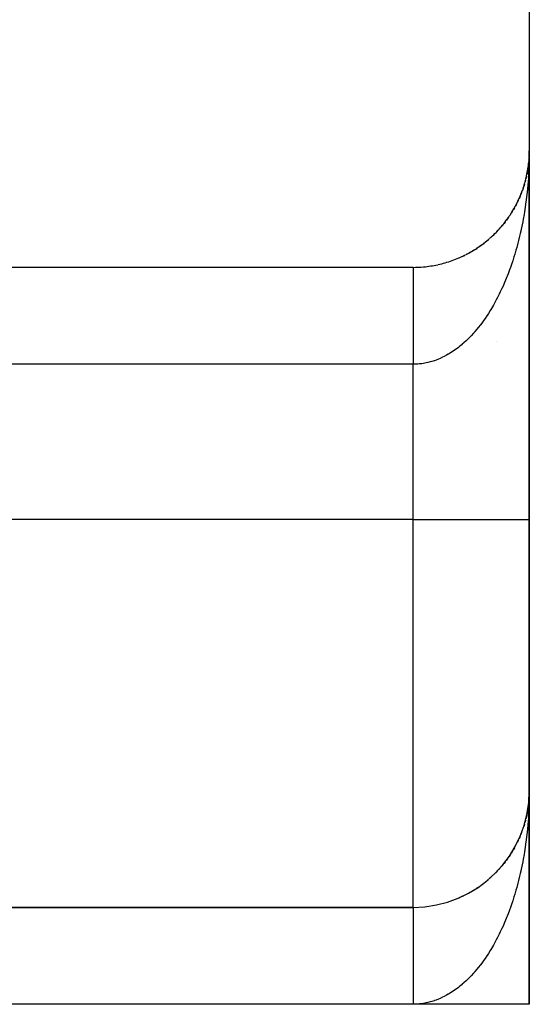
# Model space of a CAD drawing. Extents: x 24 to 1054, y -583 to 283.
# Drawn here: x 1032 to 1045, y -244 to -219 of the extents above; entities that cross this region are included whole.
import ezdxf

# ---------------------------------------------------------------- set-up
doc = ezdxf.new("R2010")
doc.units = 0
doc.linetypes.add('DASHED', pattern=[11.05, 8.7, -2.35])
doc.layers.get('0').update_dxf_attribs({"linetype": 'CONTINUOUS'})
doc.layers.add('NEVIDI', color=4, linetype='DASHED')

msp = doc.modelspace()

# ---------------------------------------------------------------- linework, layer by layer
at = {"color": 2}
for p, q in [((1044.754233, -192), (1044.754233, -222)), ((1044.751979, -222.117222), (1044.745537, -222.229283)), ((1044.752055, -222.114732), (1044.745856, -222.224318)), ((1044.752135, -222.112242), (1044.746196, -222.219353)), ((1044.752221, -222.109752), (1044.749222, -222.173321)), ((1044.751909, -222.119712), (1044.751979, -222.117222)), ((1044.751979, -222.117222), (1044.752055, -222.114732)), ((1044.752055, -222.114732), (1044.752135, -222.112242)), ((1044.752135, -222.112242), (1044.752221, -222.109752)), ((1044.752221, -222.109752), (1044.75228, -222.108227)), ((1044.754233, -231.5), (1044.754233, -222)), ((1044.754233, -222), (1044.754233, -231.5)), ((1044.735415, -222.336063), (1044.722172, -222.437505)), ((1044.736174, -222.328654), (1044.728935, -222.388775)), ((1044.734701, -222.343477), (1044.735415, -222.336063)), ((1044.740731, -222.279986), (1044.735415, -222.336063)), ((1044.735415, -222.336063), (1044.736174, -222.328654)), ((1044.740631, -222.280627), (1044.736174, -222.328654)), ((1044.736174, -222.328654), (1044.736667, -222.324167)), ((1044.746196, -222.219353), (1044.741018, -222.281268)), ((1044.745856, -222.224318), (1044.74173, -222.268785)), ((1044.745537, -222.229283), (1044.741731, -222.269432)), ((1044.745237, -222.23425), (1044.745537, -222.229283)), ((1044.745537, -222.229283), (1044.745856, -222.224318)), ((1044.745856, -222.224318), (1044.746196, -222.219353)), ((1044.746196, -222.219353), (1044.746424, -222.216311)), ((1044.751678, -222.129675), (1044.751728, -222.127184)), ((1044.751728, -222.127184), (1044.751783, -222.124693)), ((1044.751783, -222.124693), (1044.751844, -222.122202)), ((1044.751844, -222.122202), (1044.751909, -222.119712)), ((1044.704204, -222.545756), (1044.693126, -222.602416)), ((1044.702126, -222.557905), (1044.704204, -222.545756)), ((1044.720832, -222.447314), (1044.704204, -222.545756)), ((1044.704204, -222.545756), (1044.70552, -222.538428)), ((1044.722172, -222.437505), (1044.712937, -222.496055)), ((1044.720832, -222.447314), (1044.722172, -222.437505)), ((1044.722172, -222.437505), (1044.723025, -222.431595)), ((1044.626764, -222.865425), (1044.610811, -222.916492)), ((1044.626764, -222.865425), (1044.630054, -222.854196)), ((1044.65646, -222.759862), (1044.642017, -222.812836)), ((1044.65646, -222.759862), (1044.659009, -222.749849)), ((1044.682289, -222.653257), (1044.669483, -222.708036)), ((1044.555961, -223.072859), (1044.537288, -223.12009)), ((1044.555961, -223.072859), (1044.560943, -223.059424)), ((1044.593248, -222.969805), (1044.575886, -223.018957)), ((1044.593248, -222.969805), (1044.59736, -222.957405)), ((1044.421997, -223.372647), (1044.399916, -223.414341)), ((1044.421997, -223.372647), (1044.430041, -223.356484)), ((1044.470271, -223.274416), (1044.44923, -223.317948)), ((1044.470271, -223.274416), (1044.477225, -223.259093)), ((1044.51495, -223.174443), (1044.495022, -223.219865)), ((1044.51495, -223.174443), (1044.520908, -223.159959)), ((1044.256387, -223.655588), (1044.267752, -223.637749)), ((1044.314977, -223.563362), (1044.291073, -223.601387)), ((1044.314977, -223.563362), (1044.325212, -223.545983)), ((1044.370207, -223.469005), (1044.347157, -223.508888)), ((1044.370207, -223.469005), (1044.379324, -223.452203)), ((1044.129455, -223.83314), (1044.103191, -223.866118)), ((1044.129455, -223.83314), (1044.143089, -223.814763)), ((1044.194514, -223.745553), (1044.16899, -223.780153)), ((1044.194514, -223.745553), (1044.207047, -223.727339)), ((1044.256387, -223.655588), (1044.236845, -223.684245)), ((1043.839436, -224.157517), (1043.857151, -224.139564)), ((1043.916199, -224.080537), (1043.887719, -224.109084)), ((1043.916199, -224.080537), (1043.932987, -224.062288)), ((1043.990193, -224.000741), (1043.962443, -224.030716)), ((1043.990193, -224.000741), (1044.005128, -223.983325)), ((1044.061313, -223.918239), (1044.034306, -223.949683)), ((1044.061313, -223.918239), (1044.076049, -223.899782)), ((1043.593697, -224.370618), (1043.56211, -224.394072)), ((1043.593697, -224.370618), (1043.613619, -224.35429)), ((1043.67806, -224.302641), (1043.647297, -224.327296)), ((1043.67806, -224.302641), (1043.697364, -224.28566)), ((1043.760015, -224.23158), (1043.737531, -224.251002)), ((1043.760015, -224.23158), (1043.778576, -224.214054)), ((1043.839436, -224.157517), (1043.810153, -224.184763)), ((1043.140136, -224.661506), (1043.160858, -224.649793)), ((1043.234649, -224.61009), (1043.198872, -224.629262)), ((1043.234649, -224.61009), (1043.255559, -224.59731)), ((1043.327394, -224.555232), (1043.292835, -224.575403)), ((1043.327394, -224.555232), (1043.348305, -224.541443)), ((1043.418238, -224.496993), (1043.384568, -224.518334)), ((1043.418238, -224.496993), (1043.438464, -224.482627)), ((1043.507048, -224.435429), (1043.474565, -224.457734)), ((1043.507048, -224.435429), (1043.527452, -224.419854)), ((1042.946336, -224.753811), (1042.966088, -224.744341)), ((1043.043987, -224.709428), (1043.005283, -224.726696)), ((1043.043987, -224.709428), (1043.064326, -224.698825)), ((1043.140136, -224.661506), (1043.112638, -224.674982)), ((1041.754233, -225), (1024.254233, -225)), ((1044.754233, -238.5), (1044.754233, -231.5)), ((1044.754233, -231.5), (1044.754233, -238.5)), ((1044.751979, -238.617222), (1044.745537, -238.729283)), ((1044.752055, -238.614732), (1044.745856, -238.724318)), ((1044.752135, -238.612242), (1044.746196, -238.719353)), ((1044.752221, -238.609752), (1044.749217, -238.673394)), ((1044.752135, -238.612242), (1044.750879, -238.634657)), ((1044.752135, -238.612242), (1044.750892, -238.634657)), ((1044.752055, -238.614732), (1044.750921, -238.634657)), ((1044.752055, -238.614732), (1044.750928, -238.634657)), ((1044.751979, -238.617222), (1044.750977, -238.634657)), ((1044.752221, -238.609752), (1044.751561, -238.623728)), ((1044.752221, -238.609752), (1044.75157, -238.621594)), ((1044.751909, -238.619712), (1044.751979, -238.617222)), ((1044.751979, -238.617222), (1044.751909, -238.619712)), ((1044.751909, -238.619712), (1044.751979, -238.617222)), ((1044.751979, -238.617222), (1044.752055, -238.614732)), ((1044.752055, -238.614732), (1044.751979, -238.617222)), ((1044.751979, -238.617222), (1044.752055, -238.614732)), ((1044.752055, -238.614732), (1044.752135, -238.612242)), ((1044.752135, -238.612242), (1044.752055, -238.614732)), ((1044.752055, -238.614732), (1044.752135, -238.612242)), ((1044.752135, -238.612242), (1044.752221, -238.609752)), ((1044.752221, -238.609752), (1044.752135, -238.612242)), ((1044.752135, -238.612242), (1044.752221, -238.609752)), ((1044.752221, -238.609752), (1044.752279, -238.608257)), ((1044.752278, -238.608271), (1044.752221, -238.609752)), ((1044.752221, -238.609752), (1044.752278, -238.608271)), ((1044.754233, -244), (1044.754233, -238.5)), ((1044.754233, -238.5), (1044.754233, -244)), ((1044.746196, -238.719353), (1044.741012, -238.781334)), ((1044.745537, -238.729283), (1044.742105, -238.765484)), ((1044.745856, -238.724318), (1044.742172, -238.764017)), ((1044.745237, -238.73425), (1044.745537, -238.729283)), ((1044.745537, -238.729283), (1044.745856, -238.724318)), ((1044.745856, -238.724318), (1044.746196, -238.719353)), ((1044.746196, -238.719353), (1044.746415, -238.716435)), ((1044.751678, -238.629675), (1044.751728, -238.627184)), ((1044.751728, -238.627184), (1044.751678, -238.629675)), ((1044.751678, -238.629675), (1044.751728, -238.627184)), ((1044.751728, -238.627184), (1044.751783, -238.624693)), ((1044.751783, -238.624693), (1044.751728, -238.627184)), ((1044.751728, -238.627184), (1044.751783, -238.624693)), ((1044.751783, -238.624693), (1044.751844, -238.622202)), ((1044.751844, -238.622202), (1044.751783, -238.624693)), ((1044.751783, -238.624693), (1044.751844, -238.622202)), ((1044.751844, -238.622202), (1044.751909, -238.619712)), ((1044.751909, -238.619712), (1044.751844, -238.622202)), ((1044.751844, -238.622202), (1044.751909, -238.619712)), ((1044.70511, -239.041311), (1044.682289, -239.153257)), ((1044.691474, -239.122453), (1044.687432, -239.146805)), ((1044.701556, -239.059302), (1044.690387, -239.11642)), ((1044.704204, -239.045756), (1044.693136, -239.102368)), ((1044.702188, -239.057905), (1044.69444, -239.104584)), ((1044.702126, -239.057905), (1044.704204, -239.045756)), ((1044.722234, -238.93713), (1044.704204, -239.045756)), ((1044.720832, -238.947314), (1044.704204, -239.045756)), ((1044.704204, -239.045756), (1044.705522, -239.038417)), ((1044.722172, -238.937505), (1044.712942, -238.996021)), ((1044.720832, -238.947314), (1044.722172, -238.937505)), ((1044.727236, -238.898713), (1044.722172, -238.937505)), ((1044.722172, -238.937505), (1044.723033, -238.931537)), ((1044.626764, -239.365425), (1044.607552, -239.426924)), ((1044.626764, -239.365425), (1044.610841, -239.416399)), ((1044.626764, -239.365425), (1044.630036, -239.354255)), ((1044.646293, -239.297153), (1044.642017, -239.312833)), ((1044.646292, -239.297154), (1044.642082, -239.312594)), ((1044.657382, -239.256481), (1044.646459, -239.296541)), ((1044.65646, -239.259862), (1044.64646, -239.29654)), ((1044.65646, -239.259862), (1044.659002, -239.249875)), ((1044.682502, -239.152348), (1044.669464, -239.208114)), ((1044.682289, -239.153257), (1044.669479, -239.208054)), ((1044.555961, -239.572859), (1044.53725, -239.620185)), ((1044.555961, -239.572859), (1044.537293, -239.620077)), ((1044.555961, -239.572859), (1044.560953, -239.559396)), ((1044.470271, -239.774416), (1044.449246, -239.817916)), ((1044.470271, -239.774416), (1044.477225, -239.759092)), ((1044.514171, -239.67622), (1044.49503, -239.719847)), ((1044.256387, -240.155588), (1044.267752, -240.137748)), ((1044.314977, -240.063362), (1044.291016, -240.101477)), ((1044.314977, -240.063362), (1044.325227, -240.045958)), ((1044.370207, -239.969005), (1044.347207, -240.008801)), ((1044.370207, -239.969005), (1044.379313, -239.952223)), ((1044.129455, -240.33314), (1044.103134, -240.366189)), ((1044.129455, -240.33314), (1044.143089, -240.314763)), ((1044.194514, -240.245553), (1044.168905, -240.280269)), ((1044.194514, -240.245553), (1044.207018, -240.227381)), ((1044.256387, -240.155588), (1044.231534, -240.192033)), ((1043.839436, -240.657517), (1043.857191, -240.639525)), ((1043.916199, -240.580537), (1043.887629, -240.609175)), ((1043.916199, -240.580537), (1043.932986, -240.562288)), ((1043.990193, -240.500741), (1043.962437, -240.530722)), ((1043.990193, -240.500741), (1044.005969, -240.482342)), ((1044.061313, -240.418239), (1044.034241, -240.449759)), ((1044.061313, -240.418239), (1044.076049, -240.399782)), ((1043.593697, -240.870618), (1043.562155, -240.894038)), ((1043.593697, -240.870618), (1043.613619, -240.85429)), ((1043.67806, -240.802641), (1043.647258, -240.827327)), ((1043.67806, -240.802641), (1043.697363, -240.78566)), ((1043.760015, -240.73158), (1043.730056, -240.757459)), ((1043.234649, -241.11009), (1043.198787, -241.129308)), ((1043.234649, -241.11009), (1043.255605, -241.097283)), ((1043.327394, -241.055232), (1043.292837, -241.075402)), ((1043.327394, -241.055232), (1043.348343, -241.041419)), ((1043.418238, -240.996993), (1043.384721, -241.018235)), ((1043.418238, -240.996993), (1043.43894, -240.982289)), ((1043.524902, -240.9218), (1043.527419, -240.919878)), ((1042.946336, -241.253811), (1042.966131, -241.244322)), ((1043.043987, -241.209428), (1043.005345, -241.226668)), ((1043.043987, -241.209428), (1043.06439, -241.198794)), ((1024.238504, -241.5), (1041.754233, -241.5)), ((1041.754233, -241.5), (1024.238504, -241.5)), ((1041.754233, -244), (1024.754233, -244)), ((1044.754233, -244), (1041.754233, -244)), ((1041.810673, -244), (1041.767535, -244))]:
    msp.add_line(p, q, dxfattribs=at)
for centre, start, end in [((1041.754233, -222), 355.865174, 357.932572), ((1041.754233, -222), 347.59253, 354.620272), ((1041.754233, -222), 341.38938, 347.538464), ((1041.754233, -222), 326.912705, 340.3077), ((1041.754233, -222), 318.642423, 325.66824), ((1041.754233, -222), 312.437155, 318.615395), ((1041.754233, -222), 304.164389, 311.192397), ((1041.754233, -222), 297.961306, 304.155325), ((1041.754233, -222), 282.461551, 289.689322), ((1041.754233, -222), 289.692313, 296.718345), ((1037.754233, -223), 221.825247, 221.839786), ((1041.754233, -222), 270, 275.214426), ((1041.754233, -222), 275.232374, 282.241933), ((1041.754233, -229), 43.896723, 43.929149), ((1041.754233, -238.5), 270, 360)]:
    msp.add_arc(centre, 3, start, end, dxfattribs=at)
at = {"layer": 'NEVIDI', "color": 7, "linetype": 'CONTINUOUS'}
for p, q in [((1044.753923, -222.078913), (1044.752277, -222.198352)), ((1044.754233, -222), (1044.753923, -222.078913)), ((1044.75041, -222.277316), (1044.748351, -222.338755)), ((1044.752277, -222.198352), (1044.75041, -222.277316)), ((1044.736648, -222.594441), (1044.731696, -222.672739)), ((1044.742988, -222.475504), (1044.736648, -222.594441)), ((1044.746414, -222.396565), (1044.742988, -222.475504)), ((1044.716514, -222.869357), (1044.705502, -222.987285)), ((1044.723019, -222.791239), (1044.716514, -222.869357)), ((1044.730363, -222.692278), (1044.723019, -222.791239)), ((1044.731696, -222.672739), (1044.730363, -222.692278)), ((1044.697492, -223.064637), (1044.684148, -223.181875)), ((1044.705502, -222.987285), (1044.697492, -223.064637)), ((1044.658992, -223.374793), (1044.647916, -223.451164)), ((1044.659179, -223.373461), (1044.658992, -223.374793)), ((1044.674608, -223.258721), (1044.659179, -223.373461)), ((1044.684148, -223.181875), (1044.674608, -223.258721)), ((1044.630031, -223.566094), (1044.617459, -223.6417)), ((1044.647916, -223.451164), (1044.630031, -223.566094)), ((1044.583282, -223.830065), (1044.56096, -223.942178)), ((1044.597327, -223.75537), (1044.583282, -223.830065)), ((1044.617459, -223.6417), (1044.597327, -223.75537)), ((1044.520887, -224.12669), (1044.503931, -224.199355)), ((1044.541793, -224.032856), (1044.520887, -224.12669)), ((1044.545472, -224.015816), (1044.541793, -224.032856)), ((1044.56096, -223.942178), (1044.545472, -224.015816)), ((1044.458839, -224.379851), (1044.43002, -224.486924)), ((1044.477249, -224.308222), (1044.458839, -224.379851)), ((1044.503931, -224.199355), (1044.477249, -224.308222)), ((1044.410282, -224.557048), (1044.380043, -224.659951)), ((1044.43002, -224.486924), (1044.410282, -224.557048)), ((1044.302769, -224.901622), (1044.267763, -225.002514)), ((1044.325241, -224.834198), (1044.302769, -224.901622)), ((1044.358207, -224.731153), (1044.325241, -224.834198)), ((1044.379316, -224.662361), (1044.358207, -224.731153)), ((1044.380043, -224.659951), (1044.379316, -224.662361)), ((1041.754233, -225.002746), (1041.754233, -225.006037)), ((1041.754233, -225.006037), (1041.754233, -225.010188)), ((1041.754233, -225.010188), (1041.754233, -225.01591)), ((1041.754233, -225.01591), (1041.754233, -225.019882)), ((1041.754233, -225.019882), (1041.754233, -225.022287)), ((1041.754233, -225.022287), (1041.754233, -225.03046)), ((1041.754233, -225.03046), (1041.754233, -225.039094)), ((1041.754233, -225.039094), (1041.754233, -225.049669)), ((1041.754233, -225.049669), (1041.754233, -225.060491)), ((1041.754233, -225.060491), (1041.754233, -225.073495)), ((1041.754233, -225.073495), (1041.754233, -225.07921)), ((1041.754233, -225.07921), (1041.754233, -225.086494)), ((1041.754233, -225.086494), (1041.754233, -225.101862)), ((1041.754233, -225.101862), (1041.754233, -225.117072)), ((1041.754233, -225.117072), (1041.754233, -225.134745)), ((1041.754233, -225.134745), (1041.754233, -225.152097)), ((1041.754233, -225.152097), (1041.754233, -225.172077)), ((1044.244036, -225.068241), (1044.20703, -225.166835)), ((1044.267763, -225.002514), (1044.244036, -225.068241)), ((1041.754233, -225.172077), (1041.754233, -225.177042)), ((1041.754233, -225.177042), (1041.754233, -225.191544)), ((1041.754233, -225.191544), (1041.754233, -225.213867)), ((1041.754233, -225.213867), (1041.754233, -225.235281)), ((1041.754233, -225.235281), (1041.754233, -225.25989)), ((1041.754233, -225.25989), (1041.754233, -225.28339)), ((1041.754233, -225.28339), (1041.754233, -225.310127)), ((1041.754233, -225.310127), (1041.754233, -225.31182)), ((1041.754233, -225.31182), (1041.754233, -225.335675)), ((1041.754233, -225.335675), (1041.754233, -225.364442)), ((1041.754233, -225.364442), (1041.754233, -225.391943)), ((1041.754233, -225.391943), (1041.754233, -225.422819)), ((1044.116765, -225.389635), (1044.076079, -225.482842)), ((1044.14311, -225.327), (1044.116765, -225.389635)), ((1044.176591, -225.244621), (1044.14311, -225.327)), ((1044.181912, -225.231226), (1044.176591, -225.244621)), ((1044.20703, -225.166835), (1044.181912, -225.231226)), ((1041.754233, -225.422819), (1041.754233, -225.452191)), ((1041.754233, -225.452191), (1041.754233, -225.481403)), ((1041.754233, -225.481403), (1041.754233, -225.485112)), ((1041.754233, -225.485112), (1041.754233, -225.516258)), ((1041.754233, -225.516258), (1041.754233, -225.55127)), ((1041.754233, -225.55127), (1041.754233, -225.584272)), ((1041.754233, -225.584272), (1041.754233, -225.621024)), ((1041.754233, -225.621024), (1041.754233, -225.655728)), ((1041.754233, -225.655728), (1041.754233, -225.683092)), ((1044.006016, -225.634186), (1043.977265, -225.693208)), ((1044.048522, -225.543694), (1044.006016, -225.634186)), ((1044.076079, -225.482842), (1044.048522, -225.543694)), ((1041.754233, -225.683092), (1041.754233, -225.694292)), ((1041.754233, -225.694292), (1041.754233, -225.730566)), ((1041.754233, -225.730566), (1041.754233, -225.770906)), ((1041.754233, -225.770906), (1041.754233, -225.808848)), ((1041.754233, -225.808848), (1041.754233, -225.850851)), ((1041.754233, -225.850851), (1041.754233, -225.89028)), ((1041.754233, -225.89028), (1041.754233, -225.913679)), ((1041.754233, -225.913679), (1041.754233, -225.933921)), ((1043.857151, -225.922549), (1043.82625, -225.977434)), ((1043.903193, -225.83776), (1043.857151, -225.922549)), ((1043.933026, -225.780793), (1043.903193, -225.83776)), ((1043.934572, -225.777795), (1043.933026, -225.780793)), ((1043.977265, -225.693208), (1043.934572, -225.777795)), ((1041.754233, -225.933921), (1041.754233, -225.974815)), ((1041.754233, -225.974815), (1041.754233, -226.019969)), ((1041.754233, -226.019969), (1041.754233, -226.062214)), ((1041.754233, -226.062214), (1041.754233, -226.108764)), ((1041.754233, -226.108764), (1041.754233, -226.152277)), ((1041.754233, -226.152277), (1041.754233, -226.169496)), ((1041.754233, -226.169496), (1041.754233, -226.200194)), ((1043.746585, -226.111951), (1043.697346, -226.190394)), ((1043.778573, -226.059106), (1043.746585, -226.111951)), ((1043.82625, -225.977434), (1043.778573, -226.059106)), ((1041.754233, -226.200194), (1041.754233, -226.244887)), ((1041.754233, -226.244887), (1041.754233, -226.294086)), ((1041.754233, -226.294086), (1041.754233, -226.339659)), ((1041.754233, -226.339659), (1041.754233, -226.39023)), ((1041.754233, -226.39023), (1041.754233, -226.436832)), ((1043.579613, -226.364705), (1043.527444, -226.436406)), ((1043.613585, -226.316235), (1043.579613, -226.364705)), ((1043.657821, -226.250929), (1043.613585, -226.316235)), ((1043.664377, -226.241033), (1043.657821, -226.250929)), ((1043.697346, -226.190394), (1043.664377, -226.241033)), ((1041.754233, -226.436832), (1041.754233, -226.446476)), ((1041.754233, -226.446476), (1041.754233, -226.488368)), ((1041.754233, -226.488368), (1041.754233, -226.536191)), ((1041.754233, -226.536191), (1041.754233, -226.588385)), ((1041.754233, -226.588385), (1041.754233, -226.637032)), ((1041.754233, -226.637032), (1041.754233, -226.690249)), ((1043.348345, -226.659268), (1043.311645, -226.700798)), ((1043.350888, -226.65634), (1043.348345, -226.659268)), ((1043.40301, -226.594885), (1043.350888, -226.65634)), ((1043.43902, -226.55077), (1043.40301, -226.594885)), ((1043.492612, -226.482507), (1043.43902, -226.55077)), ((1043.527444, -226.436406), (1043.492612, -226.482507)), ((1041.754233, -226.690249), (1041.754233, -226.739649)), ((1041.754233, -226.739649), (1041.754233, -226.740213)), ((1041.754233, -226.740213), (1041.754233, -226.793624)), ((1041.754233, -226.793624), (1041.754233, -226.843558)), ((1041.754233, -226.843558), (1041.754233, -226.898335)), ((1041.754233, -226.898335), (1041.754233, -226.948976)), ((1043.122689, -226.894458), (1043.064327, -226.947842)), ((1043.160908, -226.857905), (1043.122689, -226.894458)), ((1043.218154, -226.800719), (1043.160908, -226.857905)), ((1043.255587, -226.761704), (1043.218154, -226.800719)), ((1043.311645, -226.700798), (1043.255587, -226.761704)), ((1041.754233, -226.948976), (1041.754233, -227.004202)), ((1041.754233, -227.004202), (1041.754233, -227.046034)), ((1041.754233, -227.046034), (1041.754233, -227.055042)), ((1041.754233, -227.055042), (1041.754233, -227.110966)), ((1041.754233, -227.110966), (1041.754233, -227.162238)), ((1041.754233, -227.162238), (1041.754233, -227.21841)), ((1042.765066, -227.178387), (1042.724289, -227.204536)), ((1042.826242, -227.136868), (1042.765066, -227.178387)), ((1042.866298, -227.108167), (1042.826242, -227.136868)), ((1042.926584, -227.062655), (1042.866298, -227.108167)), ((1042.96615, -227.03124), (1042.926584, -227.062655)), ((1043.018489, -226.987762), (1042.96615, -227.03124)), ((1043.025509, -226.981761), (1043.018489, -226.987762)), ((1043.064327, -226.947842), (1043.025509, -226.981761)), ((1041.754233, -227.21841), (1041.754233, -227.270119)), ((1041.754233, -227.270119), (1041.754233, -227.326346)), ((1041.754233, -227.326346), (1041.754233, -227.359075)), ((1041.754233, -227.359075), (1041.754233, -227.378252)), ((1041.754233, -227.378252), (1041.754233, -227.434642)), ((1041.754233, -227.434642), (1041.754233, -227.48669)), ((1042.19909, -227.439194), (1042.134415, -227.455656)), ((1042.241593, -227.426939), (1042.19909, -227.439194)), ((1042.298913, -227.408591), (1042.241593, -227.426939)), ((1042.305807, -227.406242), (1042.298913, -227.408591)), ((1042.348136, -227.391149), (1042.305807, -227.406242)), ((1042.411908, -227.366211), (1042.348136, -227.391149)), ((1042.453866, -227.348346), (1042.411908, -227.366211)), ((1042.517111, -227.319203), (1042.453866, -227.348346)), ((1042.558664, -227.298588), (1042.517111, -227.319203)), ((1042.621215, -227.265324), (1042.558664, -227.298588)), ((1042.662439, -227.241914), (1042.621215, -227.265324)), ((1042.666009, -227.239831), (1042.662439, -227.241914)), ((1042.724289, -227.204536), (1042.666009, -227.239831)), ((1041.754233, -227.5), (1024.254233, -227.5)), ((1041.754233, -227.48669), (1041.754233, -227.5)), ((1041.767538, -227.499946), (1041.754233, -227.5)), ((1041.754233, -231.5), (1041.754233, -227.5)), ((1041.810702, -227.499024), (1041.767538, -227.499946)), ((1041.875836, -227.495477), (1041.810702, -227.499024)), ((1041.918863, -227.49171), (1041.875836, -227.495477)), ((1041.923353, -227.491251), (1041.918863, -227.49171)), ((1041.983904, -227.483857), (1041.923353, -227.491251)), ((1042.026828, -227.477247), (1041.983904, -227.483857)), ((1042.091685, -227.465094), (1042.026828, -227.477247)), ((1042.134415, -227.455656), (1042.091685, -227.465094)), ((1041.754233, -231.5), (1024.254233, -231.5)), ((1041.754233, -241.5), (1041.754233, -231.5)), ((1041.754233, -231.5), (1044.754233, -231.5)), ((1044.753922, -238.578484), (1044.75228, -238.697129)), ((1044.753922, -238.578484), (1044.75228, -238.697129)), ((1044.754233, -238.5), (1044.753922, -238.578484)), ((1044.750418, -238.775625), (1044.748235, -238.840603)), ((1044.75228, -238.697129), (1044.750418, -238.775625)), ((1044.736664, -239.092018), (1044.731697, -239.170502)), ((1044.743004, -238.973215), (1044.736664, -239.092018)), ((1044.746424, -238.894538), (1044.743004, -238.973215)), ((1044.716519, -239.367131), (1044.70552, -239.485089)), ((1044.723025, -239.288948), (1044.716519, -239.367131)), ((1044.730378, -239.18985), (1044.723025, -239.288948)), ((1044.731697, -239.170502), (1044.730378, -239.18985)), ((1044.731697, -239.170502), (1044.730378, -239.18985)), ((1044.697491, -239.562778), (1044.684163, -239.680174)), ((1044.70552, -239.485089), (1044.697491, -239.562778)), ((1044.658989, -239.873791), (1044.647929, -239.950278)), ((1044.659185, -239.872397), (1044.658989, -239.873791)), ((1044.674623, -239.757239), (1044.659185, -239.872397)), ((1044.684163, -239.680174), (1044.674623, -239.757239)), ((1044.617485, -240.141261), (1044.597361, -240.255166)), ((1044.630054, -240.065474), (1044.617485, -240.141261)), ((1044.647929, -239.950278), (1044.630054, -240.065474)), ((1044.58332, -240.329997), (1044.560944, -240.442578)), ((1044.597361, -240.255166), (1044.58332, -240.329997)), ((1044.520906, -240.627177), (1044.503926, -240.700019)), ((1044.541786, -240.533343), (1044.520906, -240.627177)), ((1044.545466, -240.516277), (1044.541786, -240.533343)), ((1044.560944, -240.442578), (1044.545466, -240.516277)), ((1044.458851, -240.880548), (1044.430054, -240.987541)), ((1044.477228, -240.809027), (1044.458851, -240.880548)), ((1044.503926, -240.700019), (1044.477228, -240.809027)), ((1044.410256, -241.057849), (1044.380042, -241.160582)), ((1044.430054, -240.987541), (1044.410256, -241.057849)), ((1044.302662, -241.402258), (1044.267756, -241.502711)), ((1044.325217, -241.334686), (1044.302662, -241.402258)), ((1044.358193, -241.231747), (1044.325217, -241.334686)), ((1044.379358, -241.162846), (1044.358193, -241.231747)), ((1044.380042, -241.160582), (1044.379358, -241.162846)), ((1041.754227, -241.500856), (1041.754227, -241.502751)), ((1041.754227, -241.502751), (1041.754228, -241.506044)), ((1041.754228, -241.506044), (1041.754228, -241.510196)), ((1041.754228, -241.510196), (1041.754228, -241.515917)), ((1041.754228, -241.515917), (1041.754228, -241.519887)), ((1041.754228, -241.519887), (1041.754228, -241.522294)), ((1041.754228, -241.522294), (1041.754229, -241.530463)), ((1041.754229, -241.530463), (1041.754229, -241.539091)), ((1041.754229, -241.539091), (1041.754229, -241.549663)), ((1041.754229, -241.549663), (1041.754229, -241.560515)), ((1041.754229, -241.560515), (1041.754229, -241.573488)), ((1041.754229, -241.573488), (1041.754229, -241.579203)), ((1041.754229, -241.579203), (1041.75423, -241.586502)), ((1041.75423, -241.586502), (1041.75423, -241.601881)), ((1041.75423, -241.601881), (1041.75423, -241.617058)), ((1041.75423, -241.617058), (1041.75423, -241.634784)), ((1041.75423, -241.634784), (1041.75423, -241.652044)), ((1041.75423, -241.652044), (1041.754231, -241.672137)), ((1044.243886, -241.56875), (1044.207022, -241.666867)), ((1044.267756, -241.502711), (1044.243886, -241.56875)), ((1041.754231, -241.672137), (1041.754231, -241.677012)), ((1041.754231, -241.677012), (1041.754231, -241.691544)), ((1041.754231, -241.691544), (1041.754231, -241.713862)), ((1041.754231, -241.713862), (1041.754231, -241.735333)), ((1041.754231, -241.735333), (1041.754231, -241.759878)), ((1041.754231, -241.759878), (1041.754231, -241.783444)), ((1041.754231, -241.783444), (1041.754232, -241.810101)), ((1041.754232, -241.810101), (1041.754232, -241.811794)), ((1041.754232, -241.811794), (1041.754232, -241.835682)), ((1041.754232, -241.835682), (1041.754232, -241.864459)), ((1041.754232, -241.864459), (1041.754232, -241.89197)), ((1041.754232, -241.89197), (1041.754232, -241.922859)), ((1044.116743, -241.889671), (1044.076052, -241.98292)), ((1044.143093, -241.827013), (1044.116743, -241.889671)), ((1044.176559, -241.744676), (1044.143093, -241.827013)), ((1044.18192, -241.731185), (1044.176559, -241.744676)), ((1044.207022, -241.666867), (1044.18192, -241.731185)), ((1041.754232, -241.922859), (1041.754232, -241.952263)), ((1041.754232, -241.952263), (1041.754232, -241.981469)), ((1041.754232, -241.981469), (1041.754232, -241.985177)), ((1041.754232, -241.985177), (1041.754232, -242.016264)), ((1041.754232, -242.016264), (1041.754232, -242.051263)), ((1041.754232, -242.051263), (1041.754232, -242.08425)), ((1041.754232, -242.08425), (1041.754232, -242.120984)), ((1041.754232, -242.120984), (1041.754232, -242.15568)), ((1041.754232, -242.15568), (1041.754232, -242.183051)), ((1044.005987, -242.134312), (1043.977344, -242.193127)), ((1044.048594, -242.043576), (1044.005987, -242.134312)), ((1044.076052, -241.98292), (1044.048594, -242.043576)), ((1041.754232, -242.183051), (1041.754232, -242.194236)), ((1041.754232, -242.194236), (1041.754232, -242.230563)), ((1041.754232, -242.230563), (1041.754232, -242.270917)), ((1041.754232, -242.270917), (1041.754232, -242.30887)), ((1041.754232, -242.30887), (1041.754232, -242.350887)), ((1041.754232, -242.350887), (1041.754232, -242.390348)), ((1041.754232, -242.390348), (1041.754232, -242.413701)), ((1041.754232, -242.413701), (1041.754232, -242.43396)), ((1043.857153, -242.422623), (1043.826234, -242.47753)), ((1043.903213, -242.337805), (1043.857153, -242.422623)), ((1043.933004, -242.28092), (1043.903213, -242.337805)), ((1043.93451, -242.278001), (1043.933004, -242.28092)), ((1043.977344, -242.193127), (1043.93451, -242.278001)), ((1041.754232, -242.43396), (1041.754232, -242.474822)), ((1041.754232, -242.474822), (1041.754232, -242.519978)), ((1041.754232, -242.519978), (1041.754232, -242.562228)), ((1041.754232, -242.562228), (1041.754232, -242.608783)), ((1041.754232, -242.608783), (1041.754232, -242.652313)), ((1041.754232, -242.652313), (1041.754232, -242.669479)), ((1041.754232, -242.669479), (1041.754232, -242.700214)), ((1043.746627, -242.611923), (1043.697364, -242.690386)), ((1043.778577, -242.559152), (1043.746627, -242.611923)), ((1043.826234, -242.47753), (1043.778577, -242.559152)), ((1041.754232, -242.700214), (1041.754232, -242.744892)), ((1041.754232, -242.744892), (1041.754232, -242.794058)), ((1041.754232, -242.794058), (1041.754232, -242.839859)), ((1041.754232, -242.839859), (1041.754232, -242.890129)), ((1041.754232, -242.890129), (1041.754232, -242.936952)), ((1043.579503, -242.864869), (1043.527454, -242.936402)), ((1043.61362, -242.816194), (1043.579503, -242.864869)), ((1043.657802, -242.75097), (1043.61362, -242.816194)), ((1043.664415, -242.740989), (1043.657802, -242.75097)), ((1043.697364, -242.690386), (1043.664415, -242.740989)), ((1041.754232, -242.936952), (1041.754232, -242.946452)), ((1041.754232, -242.946452), (1041.754232, -242.988285)), ((1041.754232, -242.988285), (1041.754232, -243.03618)), ((1041.754232, -243.03618), (1041.754232, -243.088381)), ((1041.754232, -243.088381), (1041.754232, -243.137025)), ((1041.754232, -243.137025), (1041.754232, -243.190237)), ((1043.348292, -243.159333), (1043.311535, -243.200923)), ((1043.350816, -243.156428), (1043.348292, -243.159333)), ((1043.40321, -243.09465), (1043.350816, -243.156428)), ((1043.438958, -243.050853), (1043.40321, -243.09465)), ((1043.492422, -242.982761), (1043.438958, -243.050853)), ((1043.527454, -242.936402), (1043.492422, -242.982761)), ((1041.754232, -243.190237), (1041.754232, -243.239636)), ((1041.754232, -243.239636), (1041.754232, -243.24035)), ((1041.754232, -243.24035), (1041.754232, -243.293617)), ((1041.754232, -243.293617), (1041.754232, -243.343558)), ((1041.754232, -243.343558), (1041.754232, -243.398325)), ((1041.754232, -243.398325), (1041.754232, -243.448954)), ((1043.122614, -243.394546), (1043.064324, -243.447882)), ((1043.160859, -243.35796), (1043.122614, -243.394546)), ((1043.217955, -243.300922), (1043.160859, -243.35796)), ((1043.255561, -243.261731), (1043.217955, -243.300922)), ((1043.311535, -243.200923), (1043.255561, -243.261731)), ((1041.754232, -243.448954), (1041.754232, -243.504167)), ((1041.754232, -243.504167), (1041.754232, -243.546164)), ((1041.754232, -243.546164), (1041.754232, -243.555269)), ((1041.754232, -243.555269), (1041.754233, -243.610944)), ((1041.754233, -243.610944), (1041.754233, -243.662287)), ((1041.754233, -243.662287), (1041.754233, -243.718419)), ((1042.765, -243.678485), (1042.724215, -243.704611)), ((1042.826236, -243.636948), (1042.765, -243.678485)), ((1042.866265, -243.60827), (1042.826236, -243.636948)), ((1042.926429, -243.562851), (1042.866265, -243.60827)), ((1042.966085, -243.531361), (1042.926429, -243.562851)), ((1043.018436, -243.48786), (1042.966085, -243.531361)), ((1043.025414, -243.481894), (1043.018436, -243.48786)), ((1043.064324, -243.447882), (1043.025414, -243.481894)), ((1041.754233, -243.718419), (1041.754233, -243.770138)), ((1041.754233, -243.770138), (1041.754233, -243.826375)), ((1041.754233, -243.826375), (1041.754233, -243.859055)), ((1041.754233, -243.859055), (1041.754233, -243.878276)), ((1041.754233, -243.878276), (1041.754233, -243.934658)), ((1041.754233, -243.934658), (1041.754233, -243.986693)), ((1042.199101, -243.939217), (1042.134488, -243.955773)), ((1042.241673, -243.926875), (1042.199101, -243.939217)), ((1042.299082, -243.90842), (1042.241673, -243.926875)), ((1042.30578, -243.906131), (1042.299082, -243.90842)), ((1042.348175, -243.890977), (1042.30578, -243.906131)), ((1042.411732, -243.866097), (1042.348175, -243.890977)), ((1042.45387, -243.848158), (1042.411732, -243.866097)), ((1042.51714, -243.819027), (1042.45387, -243.848158)), ((1042.558654, -243.798461), (1042.51714, -243.819027)), ((1042.621216, -243.765251), (1042.558654, -243.798461)), ((1042.662378, -243.741921), (1042.621216, -243.765251)), ((1042.665949, -243.739841), (1042.662378, -243.741921)), ((1042.724215, -243.704611), (1042.665949, -243.739841)), ((1041.754233, -243.986693), (1041.754233, -244)), ((1041.767535, -244.000009), (1041.754233, -244)), ((1041.810673, -243.999248), (1041.767535, -244.000009)), ((1041.875766, -243.995833), (1041.810673, -243.999248)), ((1041.918923, -243.99208), (1041.875766, -243.995833)), ((1041.923317, -243.991632), (1041.918923, -243.99208)), ((1041.983987, -243.984196), (1041.923317, -243.991632)), ((1042.026859, -243.977545), (1041.983987, -243.984196)), ((1042.091709, -243.965295), (1042.026859, -243.977545)), ((1042.134488, -243.955773), (1042.091709, -243.965295))]:
    msp.add_line(p, q, dxfattribs=at)

doc.saveas('drawing.dxf')
